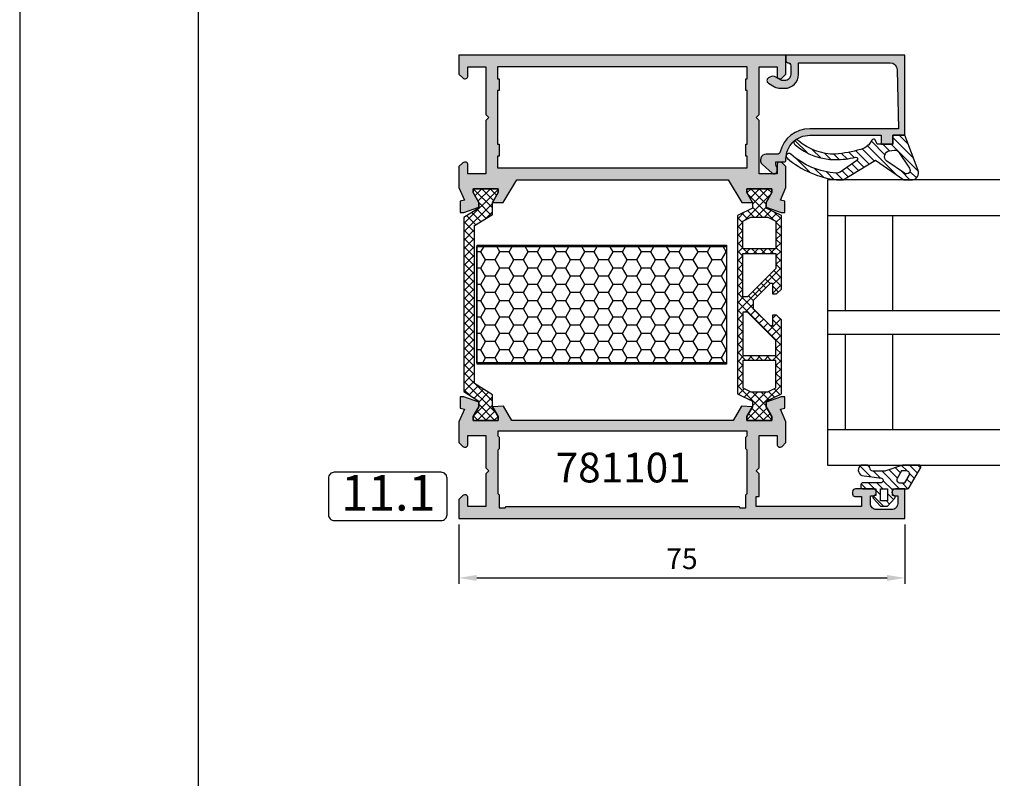
# Model space of a CAD drawing. Units: millimetres. Extents: x 340 to 5216, y 7009 to 11082.
# Drawn here: x 834 to 1000, y 8571 to 8699 of the extents above; entities that cross this region are included whole.
import ezdxf
from ezdxf.enums import TextEntityAlignment as Align

# ---------------------------------------------------------------- set-up
doc = ezdxf.new("R2010")
doc.units = ezdxf.units.MM
for name, color, linetype in [('a4pursom1', 7, 'Continuous'), ('A4PURSOM2', 3, 'Continuous'), ('A4PURSOM3', 4, 'Continuous'), ('Eristesoiro', 7, 'Continuous'), ('KON', 7, 'Continuous'), ('Layer1', 1, 'Continuous'), ('MUOTOVIIVAT', 1, 'Continuous'), ('Profiilinumerot', 7, 'Continuous'), ('Täyttö prof', 7, 'Continuous')]:
    doc.layers.add(name, color=color, linetype=linetype)
doc.layers.add('Ei tulosteta', color=7, linetype='Continuous', plot=False)
doc.styles.add('2', font='arial.ttf')
doc.styles.add('5', font='arial.ttf', dxfattribs={"height": 5})
doc.styles.add('Arial', font='arial.ttf')
doc.styles.add('Profiilinumerot', font='arial.ttf', dxfattribs={"height": 2.5})
doc.dimstyles.new('Kansio_1_1', dxfattribs={"dimtxt": 3.5, "dimasz": 3, "dimexe": 1, "dimexo": 1, "dimgap": 1, "dimtad": 1, "dimdec": 1, "dimtxsty": 'Arial', "dimcen": 0, "dimclrd": 2, "dimclre": 2, "dimclrt": 3, "dimadec": 0, "dimazin": 0, "dimtfac": 1, "dimtdec": 1, "dimtix": 1, "dimtmove": 0, "dimatfit": 0, "dimfxl": 1, "dimarcsym": 0})
pattern_1 = [(45, (0, 0), (-0.707107, 0.707107), []), (135, (0, 0), (-0.707107, -0.707107), [])]
pattern_2 = [(45, (0, 0), (-0.707107, 0.707107), [])]

# ---------------------------------------------------------------- blocks, each defined once
blk = doc.blocks.new('pohja')
at = {"layer": 'Ei tulosteta', "color": 2}
blk.add_lwpolyline([(30, 6), (390, 6), (390, 486), (30, 486)], close=True, dxfattribs=at)
at = {"layer": 'MUOTOVIIVAT', "linetype": 'Continuous'}
blk.add_lwpolyline([(0, 570), (0, -24), (420, -24), (420, 570)], close=True, dxfattribs=at)
at = {"layer": 'MUOTOVIIVAT', "style": '5'}
blk.add_attdef('SIVU', (363.92, 543.72), '', height=10, dxfattribs=at)
blk = doc.blocks.new('*D210')
at = {"layer": 'a4pursom1', "color": 2, "lineweight": -2, "transparency": 16777216}
for p, q in [((-75, -1), (-75, -11)), ((0, -1), (0, -11)), ((-72, -10), (-3, -10))]:
    blk.add_line(p, q, dxfattribs=at)
at = {"layer": 'a4pursom1', "color": 2, "transparency": 16777216}
for points in [[(-72, -9.5), (-72, -10.5), (-75, -10)], [(-3, -9.5), (-3, -10.5), (0, -10)]]:
    blk.add_solid(points, dxfattribs=at)
at = {"layer": 'DEFPOINTS', "color": 0, "transparency": 16777216}
for p in [(-75, 0), (0, 0), (0, -10)]:
    blk.add_point(p, dxfattribs=at)
at = {"layer": 'a4pursom1', "color": 3, "transparency": 16777216, "insert": (-37.5, -7.22), "char_height": 3.5, "attachment_point": 5, "style": 'Arial'}
blk.add_mtext('75', dxfattribs=at)
blk = doc.blocks.new('DETNROL')
at = {"color": 1}
blk.add_lwpolyline([(-9.08, -3.91), (8.88, -3.91, 0.414214), (9.88, -2.91), (9.88, 3.22, 0.414214), (8.88, 4.22), (-9.08, 4.22, 0.414214), (-10.08, 3.22), (-10.08, -2.91, 0.414214)], format="xyb", close=True, dxfattribs=at)
at = {"color": 1, "style": '2'}
blk.add_attdef('NR', text='', height=6, dxfattribs=at).set_placement((0, 0), align=Align.MIDDLE)
blk = doc.blocks.new('823400')
at = {"layer": 'a4pursom1'}
h = blk.add_hatch(dxfattribs=at)
h.set_pattern_fill('_USER', color=2, angle=45, style=0, double=1, pattern_type=0)
h.set_pattern_definition(pattern_1)
h.paths.add_polyline_path([(39, 4.79), (38.34, 4.79), (36.69, 3.84), (35.75, 3.84), (34.5, 6.39), (4.5, 6.39), (3.25, 3.84), (2.31, 3.84), (0.66, 4.79), (0, 4.79), (0, 0.59), (0.66, 0.59), (2.31, 1.54), (3.25, 1.54), (4.5, -1.01), (16.91, -1.01), (17.7, -0.21), (17.7, 0.5), (15.91, 0.5), (15.91, 0.82), (18.75, 3.67), (19.5, 3.67), (20.25, 3.67), (23.09, 0.82), (23.09, 0.5), (21.3, 0.5), (21.3, -0.21), (22.09, -1.01), (34.5, -1.01), (35.75, 1.54), (36.69, 1.54), (38.34, 0.59), (39, 0.59)])
h.paths.add_polyline_path([(34.2, 1.28), (33.52, -0.1), (28.89, -0.1), (28.89, 5.49), (33.52, 5.49), (34.2, 4.11)], flags=16)
h.paths.add_polyline_path([(28.09, -0.1), (25.57, -0.1), (20.78, 4.69), (20.78, 5.49), (28.09, 5.49)], flags=16)
h.paths.add_polyline_path([(18.22, 4.69), (13.43, -0.1), (10.91, -0.1), (10.91, 5.49), (18.22, 5.49)], flags=16)
h.paths.add_polyline_path([(10.11, -0.1), (5.48, -0.1), (4.8, 1.28), (4.8, 4.11), (5.48, 5.49), (10.11, 5.49)], flags=16)
for points in [[(34.5, -1.01), (22.09, -1.01), (21.3, -0.21), (21.3, 0.5), (23.09, 0.5), (23.09, 0.82), (20.25, 3.67), (19.5, 3.67), (18.75, 3.67), (15.91, 0.82), (15.91, 0.5), (17.7, 0.5), (17.7, -0.21), (16.91, -1.01), (4.5, -1.01), (3.25, 1.54), (2.31, 1.54), (0.66, 0.59), (0, 0.59), (0, 4.79), (0.66, 4.79), (2.31, 3.84), (3.25, 3.84), (4.5, 6.39), (34.5, 6.39), (35.75, 3.84), (36.69, 3.84), (38.34, 4.79), (39, 4.79), (39, 0.59), (38.34, 0.59), (36.69, 1.54), (35.75, 1.54)], [(10.11, 5.49), (5.48, 5.49), (4.8, 4.11), (4.8, 1.28), (5.48, -0.1), (10.11, -0.1)], [(18.22, 4.69), (18.22, 5.49), (10.91, 5.49), (10.91, -0.1), (13.43, -0.1)], [(20.78, 4.69), (20.78, 5.49), (28.09, 5.49), (28.09, -0.1), (25.57, -0.1)], [(28.89, 5.49), (33.52, 5.49), (34.2, 4.11), (34.2, 1.28), (33.52, -0.1), (28.89, -0.1)], [(28.89, 5.49), (33.52, 5.49), (34.2, 4.11), (34.2, 1.28), (33.52, -0.1), (28.89, -0.1)]]:
    blk.add_lwpolyline(points, close=True)
at = {"layer": 'a4pursom1', "linetype": 'Continuous'}
for p, q in [((19.5, 3.67), (18.75, 3.67)), ((20.25, 3.67), (19.5, 3.67))]:
    blk.add_line(p, q, dxfattribs=at)
blk = doc.blocks.new('810800')
at = {"layer": 'a4pursom1'}
h = blk.add_hatch(dxfattribs=at)
h.set_pattern_fill('_USER', color=2, angle=45, style=0, double=1, pattern_type=0)
h.set_pattern_definition(pattern_1)
h.paths.add_polyline_path([(1.54, -4.85), (-0.95, -3.25), (-0.95, -2.31), (0, -0.66), (0, 0), (-4.2, 0), (-4.2, -0.66), (-3.25, -2.31), (-3.25, -4.33), (-0.26, -6.2), (-0.26, -32.8), (-3.25, -34.67), (-3.25, -36.69), (-4.2, -38.34), (-4.2, -39), (0, -39), (0, -38.34), (-0.95, -36.69), (-0.95, -35.75), (1.54, -34.15)])
blk.add_lwpolyline([(-0.26, -6.2), (-0.26, -32.8), (-3.25, -34.67), (-3.25, -36.69), (-4.2, -38.34), (-4.2, -39), (0, -39), (0, -38.34), (-0.95, -36.69), (-0.95, -35.75), (1.54, -34.15), (1.54, -4.85), (-0.95, -3.25), (-0.95, -2.31), (0, -0.66), (0, 0), (-4.2, 0), (-4.2, -0.66), (-3.25, -2.31), (-3.25, -4.33)], close=True)
blk = doc.blocks.new('PUR20x42')
at = {"layer": 'Eristesoiro'}
h = blk.add_hatch(dxfattribs=at)
h.set_pattern_fill('HONEY', color=2, scale=0.5)
h.paths.add_polyline_path([(42, 19.8), (0, 19.8), (0, 0.2), (42, 0.2)])
at = {"layer": 'Eristesoiro', "color": 2}
for p, q in [((42, 20), (0, 20)), ((0, 20), (0, 0)), ((42, 20), (42, 0)), ((42, 19.8), (0, 19.8)), ((42, 0.2), (42, 19.8)), ((0, 0.2), (42, 0.2)), ((0, 0), (42, 0))]:
    blk.add_line(p, q, dxfattribs=at)
blk = doc.blocks.new('13589')
at = {"layer": 'Täyttö prof'}
h = blk.add_hatch(color=256, dxfattribs=at)
h.dxf.hatch_style = 1
h.set_gradient(color1=(128, 128, 128), color2=(128, 128, 128))
h.paths.add_polyline_path([(0, 55), (-3.21, 55), (-3.85, 54.35, 0.668179), (-3.5, 53.5), (-2, 53.5), (-2, 50.5), (-10, 50.5), (-10.5, 50), (-11, 50.5), (-20, 50.5), (-20, 53.5), (-18.5, 53.5, 0.668179), (-18.15, 54.35), (-18.79, 55), (-22.27, 55), (-24.41, 54.08), (-24.58, 54.79), (-26.5, 54.79), (-26.5, 54.2), (-25.58, 51.67), (-24.81, 51.67), (-23.16, 52.62), (-22.5, 52.62), (-22.5, 48.42), (-23.16, 48.42), (-24.81, 49.37), (-24.81, 47.57), (-21, 45.26), (-21, 9.74), (-24.81, 7.43), (-24.81, 5.63), (-23.16, 6.58), (-22.5, 6.58), (-22.5, 2.38), (-23.16, 2.38), (-24.81, 3.33), (-25.58, 3.33), (-26.5, 0.8), (-26.5, 0.21), (-24.58, 0.21), (-24.41, 0.92), (-22.27, 0), (-18.79, 0), (-18.15, 0.65, 0.668179), (-18.5, 1.5), (-20, 1.5), (-20, 4.5), (-11, 4.5), (-10.5, 5), (-10, 4.5), (-2, 4.5), (-2, 1.5), (-3.5, 1.5, 0.668179), (-3.85, 0.65), (-3.21, 0), (0, 0)])
h.paths.add_polyline_path([(-2, 6.5), (-4, 6.5), (-4, 6.75), (-6, 6.75), (-6, 6.5), (-15, 6.5), (-15, 6.75), (-17, 6.75), (-17, 6.5), (-19, 6.5), (-19, 48.5), (-17, 48.5), (-17, 48.25), (-15, 48.25), (-15, 48.5), (-6, 48.5), (-6, 48.25), (-4, 48.25), (-4, 48.5), (-2, 48.5)], flags=16)
at = {"layer": 'a4pursom1'}
blk.add_lwpolyline([(-22.21, 0), (-18.79, 0), (-18.15, 0.65, 0.668179), (-18.5, 1.5), (-20, 1.5), (-20, 4.5), (-11, 4.5), (-10.5, 5), (-10, 4.5), (-2, 4.5), (-2, 1.5), (-3.5, 1.5, 0.668179), (-3.85, 0.65), (-3.21, 0), (0, 0), (0, 55), (-3.21, 55), (-3.85, 54.35, 0.668179), (-3.5, 53.5), (-2, 53.5), (-2, 50.5), (-10, 50.5), (-10.5, 50), (-11, 50.5), (-20, 50.5), (-20, 53.5), (-18.5, 53.5, 0.668179), (-18.15, 54.35), (-18.79, 55), (-22.27, 55), (-24.41, 54.08), (-24.58, 54.79), (-26.5, 54.79), (-26.5, 54.2), (-25.58, 51.67), (-24.81, 51.67), (-23.16, 52.62), (-22.5, 52.62), (-22.5, 48.42), (-23.16, 48.42), (-24.81, 49.37), (-24.81, 47.57), (-21, 45.26), (-21, 9.74), (-24.81, 7.43), (-24.81, 5.63), (-23.16, 6.58), (-22.5, 6.58), (-22.5, 2.38), (-23.16, 2.38), (-24.81, 3.33), (-25.58, 3.33), (-26.5, 0.8), (-26.5, 0.21), (-24.58, 0.21), (-24.41, 0.92), (-22.27, 0), (-18.79, 0)], format="xyb", dxfattribs=at)
blk.add_lwpolyline([(-15, 6.5), (-6, 6.5), (-6, 6.75), (-4, 6.75), (-4, 6.5), (-2, 6.5), (-2, 48.5), (-4, 48.5), (-4, 48.25), (-6, 48.25), (-6, 48.5), (-15, 48.5), (-15, 48.25), (-17, 48.25), (-17, 48.5), (-19, 48.5), (-19, 6.5), (-17, 6.5), (-17, 6.75), (-15, 6.75)], close=True, dxfattribs=at)
blk = doc.blocks.new('17437')
at = {"layer": 'Täyttö prof'}
h = blk.add_hatch(color=256, dxfattribs=at)
h.dxf.hatch_style = 1
h.set_gradient(color1=(128, 128, 128), color2=(128, 128, 128))
h.paths.add_polyline_path([(28.87, 16.5), (27.48, 18.91), (25.63, 18.81), (26.58, 17.16), (26.58, 16.5), (22.38, 16.5), (22.38, 17.16), (23.33, 18.81), (23.33, 19.58), (20.8, 20.5), (20.21, 20.5), (20.21, 18.58), (20.91, 18.41), (20, 16.27), (20, 12.79), (20.65, 12.14, 0.668179), (21.5, 12.49), (21.5, 13.99), (24.5, 13.99), (24.5, 8.5), (25, 8), (24.5, 7.5), (24.5, 3.7), (25, 3.7), (25, 2), (7.3, 2), (7.3, 3.7), (8.4, 3.7, 0.414214), (8.8, 4.1), (8.8, 4.5, 0.414214), (8.3, 5), (5.4, 5, 1), (5.4, 3.8), (5.8, 3.8), (5.8, 2.5, -0.414214), (4.8, 1.5), (2.2, 1.5, -0.414214), (1.2, 2.5), (1.2, 3.8), (1.6, 3.8, 1), (1.6, 5), (0, 5), (0, 0), (75, 0), (75, 3.21), (74.35, 3.85, 0.668179), (73.5, 3.5), (73.5, 2), (70.5, 2), (70.5, 7.5), (70, 8), (70.5, 8.5), (70.5, 13.99), (73.5, 13.99), (73.5, 12.49, 0.668179), (74.35, 12.14), (75, 12.79), (75, 16.27), (74.09, 18.41), (74.79, 18.58), (74.79, 20.5), (74.2, 20.5), (71.67, 19.58), (71.67, 18.81), (72.62, 17.16), (72.62, 16.5), (68.42, 16.5), (68.42, 17.16), (69.37, 18.81), (67.52, 18.91), (66.13, 16.5)])
h.paths.add_polyline_path([(68.45, 14.7), (68.45, 13.9), (68.25, 13.7), (68.25, 11.7), (68.45, 11.5), (68.45, 4.2), (68.25, 4), (68.25, 1.8), (67.25, 1.8), (67.05, 2), (27.95, 2), (27.75, 1.8), (26.75, 1.8), (26.75, 4), (26.55, 4.2), (26.55, 11.5), (26.75, 11.7), (26.75, 13.7), (26.55, 13.9), (26.55, 14.7)], flags=16)
at = {"layer": 'a4pursom1'}
blk.add_lwpolyline([(75, 3.21), (75, 0), (0, 0), (0, 5), (1.6, 5, -1), (1.6, 3.8), (1.2, 3.8), (1.2, 2.5, 0.414214), (2.2, 1.5), (4.8, 1.5, 0.414214), (5.8, 2.5), (5.8, 3.8), (5.4, 3.8, -1), (5.4, 5), (8.3, 5, -0.414214), (8.8, 4.5), (8.8, 4.1, -0.414214), (8.4, 3.7), (7.3, 3.7), (7.3, 2), (25, 2), (25, 3.7), (24.5, 3.7), (24.5, 7.5), (25, 8), (24.5, 8.5), (24.5, 13.99), (21.5, 13.99), (21.5, 12.49, -0.668179), (20.65, 12.14), (20, 12.79), (20, 16.27), (20.91, 18.41), (20.21, 18.58), (20.21, 20.5), (20.8, 20.5), (23.33, 19.58), (23.33, 18.81), (22.38, 17.16), (22.38, 16.5), (26.58, 16.5), (26.58, 17.16), (25.63, 18.81), (27.48, 18.91), (28.87, 16.5), (66.13, 16.5), (67.52, 18.91), (69.37, 18.81), (68.42, 17.16), (68.42, 16.5), (72.62, 16.5), (72.62, 17.16), (71.67, 18.81), (71.67, 19.58), (74.2, 20.5), (74.79, 20.5), (74.79, 18.58), (74.09, 18.41), (75, 16.27), (75, 12.79), (74.35, 12.14, -0.668179), (73.5, 12.49), (73.5, 13.99), (70.5, 13.99), (70.5, 8.5), (70, 8), (70.5, 7.5), (70.5, 2), (73.5, 2), (73.5, 3.5, -0.668179), (74.35, 3.85)], format="xyb", close=True, dxfattribs=at)
blk.add_lwpolyline([(27.95, 2), (27.75, 1.8), (26.75, 1.8), (26.75, 4), (26.55, 4.2), (26.55, 11.5), (26.75, 11.7), (26.75, 13.7), (26.55, 13.9), (26.55, 14.7), (68.45, 14.7), (68.45, 13.9), (68.25, 13.7), (68.25, 11.7), (68.45, 11.5), (68.45, 4.2), (68.25, 4), (68.25, 1.8), (67.25, 1.8), (67.05, 2)], close=True, dxfattribs=at)
blk = doc.blocks.new('*U376')
for name, p, rotation in [('13589', (55, 78), 90), ('810800', (2.38, 16.5), 180)]:
    blk.add_blockref(name, p, dxfattribs=dict(rotation=rotation))
at = {"xscale": -1, "rotation": 90}
blk.add_blockref('823400', (53.22, 55.5), dxfattribs=at)
at = {"xscale": -1}
for name, p in [('PUR20x42', (45, 25.99)), ('17437', (75, 0))]:
    blk.add_blockref(name, p, dxfattribs=at)
at = {"layer": 'Profiilinumerot', "style": 'Profiilinumerot', "flags": 8}
blk.add_attdef('PROFIILINUMERO', text='', height=10, dxfattribs=at).set_placement((34.5, -2), align=Align.TOP_CENTER)
blk = doc.blocks.new('DX783_4')
at = {"layer": 'KON', "color": 3}
for points in [[(-3.93, 1.78, -0.851537), (-4.05, 1), (-7.09, 1, 0.414214), (-7.39, 0.7), (-7.39, 0.3, 0.414214), (-7.09, 0), (-4.9, 0), (-4.9, -1.15), (-5.15, -1.15, 0.648096), (-5.34, -1.56), (-4.1, -2.95), (-2.9, -2.95), (-1.66, -1.56, 0.648096), (-1.85, -1.15), (-2.1, -1.15), (-2.1, 0), (0.42, 0, 0.322194), (0.71, 0.2), (2.69, 3.6, 0.512637), (2.4, 4), (-0.39, 4), (-3.35, 2.94), (-5.37, 2.97, -0.350607), (-5.85, 3.37, 0.199444), (-6.29, 4), (-7.38, 4, 0.605052), (-7.21, 2.24), (-3.9, 1.77)], [(-0.85, 1), (0.01, 1), (0.74, 2.25, 0.578621), (0.31, 3), (-0.56, 3), (-1.29, 1.75, 0.578621)]]:
    blk.add_lwpolyline(points, format="xyb", close=True, dxfattribs=at)
blk.add_lwpolyline([(-4.1, -2.05), (-4.1, 0), (-2.9, 0), (-2.9, -2.05)], close=True, dxfattribs=at)
blk = doc.blocks.new('22630')
at = {"layer": 'Täyttö prof'}
h = blk.add_hatch(color=256, dxfattribs=at)
h.dxf.hatch_style = 1
h.set_gradient(color1=(128, 128, 128), color2=(128, 128, 128))
h.paths.add_polyline_path([(0, 20), (-13.5, 20), (-13.5, 18), (-15, 18), (-15, 16), (-13.5, 16), (-13.5, 4, -0.414214), (-17.5, 0), (-17.7, 0, 0.414214), (-18, -0.3), (-18, -1.7), (-18.49, -1.7, -0.196262), (-18.63, -1.64, 0.196262), (-18.98, -1.5), (-19.48, -1.5, 0.641275), (-19.86, -2.33), (-18.45, -3.96, 0.696828), (-16.69, -3.3), (-16.7, -1.45, -0.347945), (-16.32, -0.96, 0.347145), (-12.4, 4), (-12.4, 18.91), (-2.48, 18.71, -0.408426), (-1.3, 17.51), (-1.3, 2.1), (-3.3, 2.1, 0.414214), (-5.6, -0.2), (-5.6, -0.91, 0.132157), (-5.33, -1.91), (-4.73, -2.95, 0.576689), (-3.86, -2.95), (-3.72, -2.7, 0.268481), (-3.72, -1.7), (-4.23, -0.82, -0.132157), (-4.3, -0.57), (-4.3, -0.2, -0.414214), (-3.3, 0.8), (-1.8, 0.8, -0.414214), (-1.3, 0.3, 0.414214), (-1, 0), (0, 0)])
at = {"layer": 'a4pursom1'}
blk.add_lwpolyline([(-16.69, -3.3, -0.696828), (-18.45, -3.96), (-19.86, -2.33, -0.641275), (-19.48, -1.5), (-18.98, -1.5, -0.196262), (-18.63, -1.64, 0.196262), (-18.49, -1.7), (-18, -1.7), (-18, -0.3, -0.414214), (-17.7, 0), (-17.5, 0, 0.414214), (-13.5, 4), (-13.5, 16), (-15, 16), (-15, 18), (-13.5, 18), (-13.5, 20), (0, 20), (0, 0), (-1, 0, -0.414214), (-1.3, 0.3), (-1.3, 0.3, 0.414214), (-1.8, 0.8), (-3.3, 0.8, 0.414214), (-4.3, -0.2), (-4.3, -0.57, 0.132157), (-4.23, -0.82), (-3.72, -1.7, -0.268481), (-3.72, -2.7), (-3.86, -2.95, -0.576689), (-4.73, -2.95), (-5.33, -1.91, -0.132157), (-5.6, -0.91), (-5.6, -0.2, -0.414214), (-3.3, 2.1), (-1.3, 2.1), (-1.3, 17.51, 0.408426), (-2.48, 18.71), (-12.4, 18.91), (-12.4, 4, -0.347145), (-16.32, -0.96, 0.347945), (-16.7, -1.45)], format="xyb", close=True, dxfattribs=at)
at = {"layer": 'Profiilinumerot', "style": 'Profiilinumerot', "flags": 8}
blk.add_attdef('PROFIILINUMERO', text='', height=2.5, rotation=270, dxfattribs=at).set_placement((2.05, 9.77), align=Align.CENTER)
blk = doc.blocks.new('*U371')
at = {"layer": 'a4pursom1'}
h = blk.add_hatch(dxfattribs=at)
h.set_pattern_fill('_USER', color=3, angle=45, pattern_type=0)
h.set_pattern_definition(pattern_2)
h.paths.add_polyline_path([(-14.32, -14.46, -0.609417), (-14.3, -14.99), (-15, -15.37), (-15, -18), (-13.5, -18), (-13.5, -20), (-19.43, -22.25, -0.46246), (-21, -21.3), (-21, -19.81), (-17.69, -15.08), (-21, -9.64), (-21, -8.49, -0.148631), (-17.36, -0.23, -1.021935), (-16.66, -0.8, 0.16801), (-19.88, -8.47, 0.170329), (-19.7, -9.11), (-17.74, -11.9, 0.829887), (-17.19, -11.71, -0.066899), (-17.6, -8.34, -0.178867), (-15.1, -1.53, -1.030854), (-14.39, -2.05, 0.178139), (-16.7, -8.32, 0.046258), (-15.89, -12.57, 0.214146)])
h.paths.add_polyline_path([(-17.87, -16.96), (-19.9, -19.95, 0.824568), (-19.07, -20.78), (-16.29, -18.92, 0.290637), (-15.99, -18.23), (-16.11, -17.44, 0.651076)], flags=16)
h = blk.add_hatch(dxfattribs=at)
h.set_pattern_fill('_USER', color=3, angle=45, pattern_type=0)
h.set_pattern_definition(pattern_2)
h.paths.add_polyline_path([(-69, -19.61), (-69, -22.4, -0.512637), (-69.39, -22.69), (-72.79, -20.71, -0.322194), (-73, -20.42), (-73, -17.9), (-74.15, -17.9), (-74.15, -18.15, -0.648096), (-74.56, -18.34), (-75.95, -17.1), (-75.95, -15.9), (-74.56, -14.66, -0.648096), (-74.15, -14.85), (-74.15, -15.1), (-73, -15.1), (-73, -12.91, -0.414214), (-72.7, -12.61), (-72.3, -12.61, -0.414214), (-72, -12.91), (-72, -15.95, 0.822713), (-71.23, -16.1), (-70.76, -12.79, -0.605052), (-69, -12.62), (-69, -13.71, -0.199444), (-69.63, -14.15, 0.350607), (-70.03, -14.63), (-70.06, -16.65)])
h.paths.add_polyline_path([(-72, -19.15), (-72, -20.01), (-70.75, -20.74, 0.578621), (-70, -20.31), (-70, -19.44), (-71.25, -18.71, 0.578621)], flags=16)
h.paths.add_polyline_path([(-73, -17.1), (-73, -15.9), (-75.05, -15.9), (-75.05, -17.1)], flags=16)
at = {"color": 2}
for p, q in [((-63, -7), (-63, -36)), ((-47, -7), (-47, -36)), ((-43, -7), (-43, -36)), ((-27, -7), (-27, -36)), ((-63, -10), (-47, -10)), ((-43, -10), (-27, -10)), ((-63, -18), (-47, -18)), ((-43, -18), (-27, -18))]:
    blk.add_line(p, q, dxfattribs=at)
at = {"layer": 'A4PURSOM2'}
for points in [[(-21, -20.76), (-21, -21.29, 0.463508), (-19.43, -22.25), (-13.5, -20), (-13.5, -18), (-15, -18), (-15, -15.37), (-14.3, -14.99, 0.609417), (-14.32, -14.46, -0.214146), (-15.89, -12.57, -0.046258), (-16.7, -8.32, -0.177205), (-14.41, -2.08, 1.073063), (-15.1, -1.53, 0.178867), (-17.6, -8.34, 0.066899), (-17.19, -11.71, -0.829887), (-17.74, -11.9), (-19.7, -9.11, -0.170329), (-19.88, -8.47, -0.16801), (-16.66, -0.8, 1.021935), (-17.36, -0.23, 0.14872), (-21, -8.49), (-21, -9.64), (-17.69, -15.08), (-21, -19.81), (-21, -21.29)], [(-17.87, -16.96, -0.651076), (-16.11, -17.44), (-15.99, -18.23, -0.290637), (-16.29, -18.92), (-19.07, -20.78, -0.824568), (-19.9, -19.95)]]:
    blk.add_lwpolyline(points, format="xyb", close=True, dxfattribs=at)
at = {"layer": 'A4PURSOM3'}
blk.add_lwpolyline([(-21, -36), (-21, -7), (-69, -7), (-69, -36)], dxfattribs=at)
at = {"xscale": -1, "rotation": 180}
blk.add_blockref('22630', (0, 0), dxfattribs=at)
at = {"layer": 'A4PURSOM2', "rotation": 270}
blk.add_blockref('DX783_4', (-73, -20), dxfattribs=at)
blk = doc.blocks.new('LK78_Det_11.2v')
at = {"layer": 'a4pursom1'}
ref = blk.add_blockref('*U376', (-75, 0), dxfattribs=at)
ref.add_attrib('PROFIILINUMERO', '781101', dxfattribs={"layer": 'Profiilinumerot', "height": 5, "style": 'Profiilinumerot'}).set_placement((-47.38, 11.07), align=Align.TOP_CENTER)
blk.add_blockref('DETNROL', (-86.89, 3.55), dxfattribs=at).add_auto_attribs({'NR': '11.1'})
at = {"layer": 'Layer1', "rotation": 90}
blk.add_blockref('*U371', (-20, 78), dxfattribs=at)
at = {"layer": 'a4pursom1'}
dim = blk.add_linear_dim(base=(0, -10), p1=(-75, 0), p2=(0, 0), angle=180, dimstyle='Kansio_1_1', override={"dimtmove": 1, "dimarcsym": 1}, dxfattribs=at)
dim.commit()
dim.dimension.update_dxf_attribs({"geometry": '*D210', "text_midpoint": (-37.5, -7.22)})

msp = doc.modelspace()

# ---------------------------------------------------------------- block references
for name, p in [('pohja', (834.43, 8420.1)), ('LK78_Det_11.2v', (983.32, 8615.07))]:
    msp.add_blockref(name, p)

doc.saveas('drawing.dxf')
